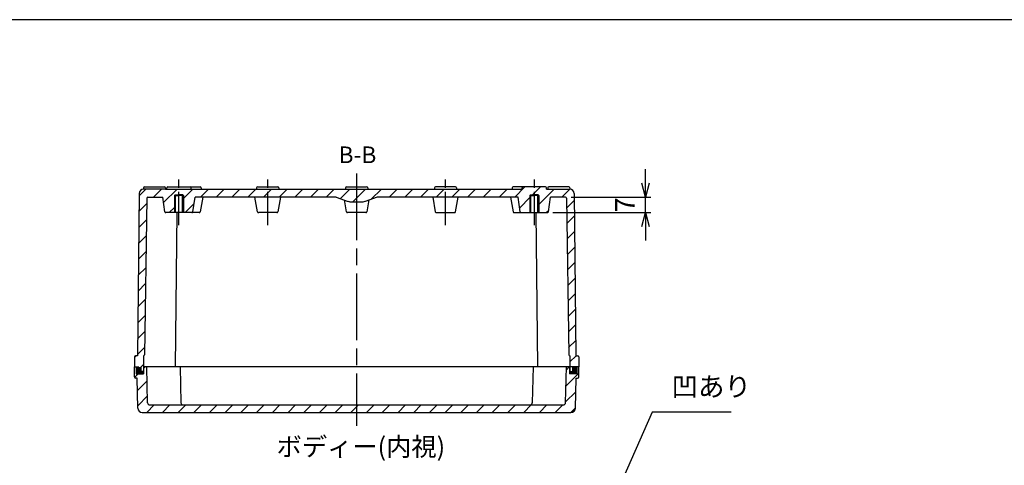
# Model space of a CAD drawing. Units: millimetres. Extents: x 0 to 2040, y 0 to 700.
# Drawn here: x 1257 to 1700, y 500 to 700 of the extents above; entities that cross this region are included whole.
import ezdxf

# ---------------------------------------------------------------- set-up
doc = ezdxf.new("R2010")
doc.units = ezdxf.units.MM
doc.header["$LTSCALE"] = 2.5
for name, pattern in [('AM_ISO08W050', [18, 12, -1.5, 3, -1.5]), ('AM_ISO08W050x2', [9, 6, -0.75, 1.5, -0.75]), ('CENTER', [2, 1.25, -0.25, 0.25, -0.25])]:
    doc.linetypes.add(name, pattern=pattern)
for name, color, linetype, lineweight in [('AM_10', 7, 'AM_ISO08W050', 50), ('AM_5', 3, 'Continuous', 25), ('AM_7', 4, 'AM_ISO08W050', 25), ('AM_8', 1, 'Continuous', 25), ('TK2', 2, 'Continuous', 25), ('ﾄｯﾌﾟｶﾊﾞｰ', 7, 'Continuous', 25), ('ﾎﾞﾃﾞｨｰ', 2, 'Continuous', 25)]:
    doc.layers.add(name, color=color, linetype=linetype, lineweight=lineweight)
doc.styles.add('ACISOTS', font='isocp.shx', dxfattribs={"height": 1, "bigfont": 'extfont.shx'})
doc.styles.get("Standard").update_dxf_attribs({"font": 'ISOCP.SHX', "bigfont": 'EXTFONT.SHX'})
doc.dimstyles.new('AM_ISO$0', dxfattribs={"dimtxt": 3.5, "dimasz": 2.5, "dimexe": 1, "dimexo": 1, "dimgap": 1.5, "dimtad": 1, "dimdsep": 46, "dimtxsty": 'STANDARD', "dimblk": 'OPEN30', "dimcen": 0, "dimclrd": 3, "dimclre": 3, "dimclrt": 2, "dimadec": 0, "dimazin": 2, "dimtp": 0.1, "dimtm": 0.1, "dimtfac": 0.71, "dimtmove": 0, "dimatfit": 3, "dimldrblk": 'OPEN30', "dimfxl": 1, "dimlwd": -1, "dimlwe": -1, "dimarcsym": 0})

# ---------------------------------------------------------------- blocks, each defined once
blk = doc.blocks.new('TK-A3')
blk.add_lwpolyline([(0, 0), (403, 0), (403, 280), (0, 280)], close=True)
blk = doc.blocks.new('_Open30')
at = {"color": 0, "linetype": 'ByBlock', "lineweight": -2}
for p, q in [((-1, 0.268), (0, 0)), ((0, 0), (-1, -0.268)), ((0, 0), (-1, 0))]:
    blk.add_line(p, q, dxfattribs=at)
blk = doc.blocks.new('*D31')
at = {"layer": 'AM_5', "color": 3}
for p, q in [((1538.56, 626.46), (1538.56, 632.71)), ((1505.06, 620.21), (1541.06, 620.21)), ((1538.56, 613.21), (1538.56, 620.21)), ((1496.87, 613.21), (1541.06, 613.21)), ((1538.56, 606.96), (1538.56, 600.71))]:
    blk.add_line(p, q, dxfattribs=at)
at = {"layer": 'Defpoints', "color": 0}
for p in [(1502.56, 620.21), (1538.56, 620.21), (1494.37, 613.21)]:
    blk.add_point(p, dxfattribs=at)
at = {"layer": 'AM_5', "color": 3, "xscale": 6.25, "yscale": 6.25, "zscale": 6.25}
for p, rotation in [((1538.56, 620.21), 270), ((1538.56, 613.21), 90)]:
    blk.add_blockref('_Open30', p, dxfattribs=dict(at, rotation=rotation))
at = {"layer": 'AM_5', "color": 2, "insert": (1530.43, 616.71), "char_height": 8.75, "attachment_point": 5, "rotation": 90}
blk.add_mtext('7', dxfattribs=at)
blk = doc.blocks.new('*S54')
at = {"layer": 'AM_10', "color": 7, "linetype": 'CENTER'}
for p, q in [((1302.06, 375.81), (1302.06, 383.31)), ((1515.06, 375.81), (1515.06, 383.31)), ((1294.56, 368.31), (1309.56, 368.31)), ((1522.56, 368.31), (1507.56, 368.31))]:
    blk.add_line(p, q, dxfattribs=at)
at = {"layer": 'AM_10', "color": 1, "linetype": 'CENTER'}
blk.add_line((1309.56, 368.31), (1507.56, 368.31), dxfattribs=at)
at = {"layer": 'AM_10', "color": 7, "linetype": 'Continuous'}
blk.add_trace([(1301.07, 375.81), (1303.04, 375.81), (1302.06, 368.31)], dxfattribs=at)
at = {"layer": 'AM_10', "color": 7, "linetype": 'Continuous', "extrusion": (0, 0, -1)}
blk.add_trace([(-1516.04, 375.81), (-1514.07, 375.81), (-1515.06, 368.31)], dxfattribs=at)
at = {"layer": 'AM_10', "color": 7, "char_height": 7.5, "attachment_point": 5, "style": 'ACISOTS'}
for s, insert in [('B-B', (1408.93, 638.25)), ('B', (1302.06, 390.81)), ('B', (1515.06, 390.81))]:
    blk.add_mtext(s, dxfattribs=dict(at, insert=insert))
blk = doc.blocks.new('*S55')
at = {"layer": 'AM_10', "color": 7, "linetype": 'CENTER'}
for p, q in [((1302.06, 375.81), (1302.06, 383.31)), ((1515.06, 375.81), (1515.06, 383.31)), ((1294.56, 368.31), (1309.56, 368.31)), ((1522.56, 368.31), (1507.56, 368.31))]:
    blk.add_line(p, q, dxfattribs=at)
at = {"layer": 'AM_10', "color": 1, "linetype": 'CENTER'}
blk.add_line((1309.56, 368.31), (1507.56, 368.31), dxfattribs=at)
at = {"layer": 'AM_10', "color": 7, "linetype": 'Continuous'}
blk.add_trace([(1301.07, 375.81), (1303.04, 375.81), (1302.06, 368.31)], dxfattribs=at)
at = {"layer": 'AM_10', "color": 7, "linetype": 'Continuous', "extrusion": (0, 0, -1)}
blk.add_trace([(-1516.04, 375.81), (-1514.07, 375.81), (-1515.06, 368.31)], dxfattribs=at)
at = {"layer": 'AM_10', "color": 7, "char_height": 7.5, "attachment_point": 5, "style": 'ACISOTS'}
for s, insert in [('B-B', (1408.93, 638.25)), ('B', (1302.06, 390.81)), ('B', (1515.06, 390.81))]:
    blk.add_mtext(s, dxfattribs=dict(at, insert=insert))
blk = doc.blocks.new('*S63')
at = {"layer": 'AM_5', "color": 3}
for p, q in [((1541.54, 523.48), (1507.89, 447.24)), ((1577.12, 523.48), (1541.54, 523.48))]:
    blk.add_line(p, q, dxfattribs=at)
at = {"layer": 'AM_5', "color": 3, "linetype": 'Continuous'}
for p, q in [((1506.83, 447.71), (1504.35, 439.24)), ((1507.89, 447.24), (1504.35, 439.24)), ((1504.35, 439.24), (1508.94, 446.78))]:
    blk.add_line(p, q, dxfattribs=at)
at = {"layer": 'AM_5', "color": 2, "insert": (1550.29, 527.85), "char_height": 8.75, "attachment_point": 7, "style": 'ACISOTS'}
blk.add_mtext('凹あり', dxfattribs=at)

msp = doc.modelspace()

# ---------------------------------------------------------------- hatches: boundary and pattern name
at = {"layer": 'AM_8'}
h = msp.add_hatch(dxfattribs=at)
h.set_pattern_fill('_U', color=256, scale=5, angle=45, style=0, pattern_type=0)
h.set_pattern_definition([(45, (1271.127, 72.196), (-3.535534, 3.535534), [])])
edge = h.paths.add_edge_path()
edge.add_line((1504.556, 543.81), (1504.556, 548.81))
edge.add_line((1504.556, 548.81), (1504.551, 548.81))
edge.add_arc((1504.551, 549.31), 0.5, 180.61113, 270, ccw=False)
edge.add_line((1504.051, 549.304), (1503.056, 619.712))
edge.add_arc((1502.556, 619.71), 0.5, 0.22171, 89.99809)
edge.add_line((1502.556, 620.21), (1495.806, 620.21))
edge.add_line((1495.806, 620.21), (1494.867, 613.639))
edge.add_arc((1494.372, 613.71), 0.5, 270, 351.8699, ccw=False)
edge.add_line((1494.372, 613.21), (1490.556, 613.21))
edge.add_line((1490.556, 613.21), (1490.556, 620.91))
edge.add_line((1490.556, 620.91), (1490.256, 621.21))
edge.add_line((1490.256, 621.21), (1486.856, 621.21))
edge.add_line((1486.856, 621.21), (1486.556, 620.91))
edge.add_line((1486.556, 620.91), (1486.556, 613.21))
edge.add_line((1486.556, 613.21), (1482.74, 613.21))
edge.add_arc((1482.74, 613.71), 0.5, 188.1301, 270, ccw=False)
edge.add_line((1482.245, 613.639), (1481.306, 620.21))
edge.add_line((1481.306, 620.21), (1417.806, 620.21))
edge.add_line((1417.806, 620.21), (1412.362, 618.293))
edge.add_arc((1410.702, 623.01), 5, 270, 289.39207, ccw=False)
edge.add_line((1410.702, 618.01), (1406.41, 618.01))
edge.add_arc((1406.41, 623.01), 5, 250.60793, 270, ccw=False)
edge.add_line((1404.75, 618.293), (1399.306, 620.21))
edge.add_line((1399.306, 620.21), (1335.806, 620.21))
edge.add_line((1335.806, 620.21), (1334.867, 613.639))
edge.add_arc((1334.372, 613.71), 0.5, 270, 351.8699, ccw=False)
edge.add_line((1334.372, 613.21), (1330.556, 613.21))
edge.add_line((1330.556, 613.21), (1330.556, 620.91))
edge.add_line((1330.556, 620.91), (1330.256, 621.21))
edge.add_line((1330.256, 621.21), (1326.856, 621.21))
edge.add_line((1326.856, 621.21), (1326.556, 620.91))
edge.add_line((1326.556, 620.91), (1326.556, 613.21))
edge.add_line((1326.556, 613.21), (1322.74, 613.21))
edge.add_arc((1322.74, 613.71), 0.5, 188.1301, 270, ccw=False)
edge.add_line((1322.245, 613.639), (1321.306, 620.21))
edge.add_line((1321.306, 620.21), (1314.556, 620.21))
edge.add_arc((1314.556, 619.71), 0.5, 90, 179.38887)
edge.add_line((1314.056, 619.715), (1313.062, 549.304))
edge.add_arc((1312.561, 549.31), 0.5, 270.03315, 359.35572, ccw=False)
edge.add_line((1312.562, 548.81), (1312.556, 548.81))
edge.add_line((1312.556, 548.81), (1312.562, 541.81))
edge.add_line((1312.562, 541.81), (1311.356, 541.81))
edge.add_line((1311.356, 541.81), (1311.356, 543.81))
edge.add_line((1311.356, 543.81), (1308.556, 543.81))
edge.add_line((1308.556, 543.81), (1308.556, 548.31))
edge.add_arc((1309.056, 548.31), 0.5, 90, 180, ccw=False)
edge.add_line((1309.056, 548.81), (1309.856, 548.81))
edge.add_line((1309.856, 548.81), (1310.635, 621.831))
edge.add_arc((1312.635, 621.81), 2, 90, 179.38887, ccw=False)
edge.add_line((1312.635, 623.81), (1483.056, 623.81))
edge.add_line((1483.056, 623.81), (1483.056, 624.31))
edge.add_arc((1483.556, 624.31), 0.5, 90, 180, ccw=False)
edge.add_line((1483.556, 624.81), (1493.556, 624.81))
edge.add_arc((1493.556, 624.31), 0.5, 0, 90, ccw=False)
edge.add_line((1494.056, 624.31), (1494.056, 623.81))
edge.add_line((1494.056, 623.81), (1504.477, 623.81))
edge.add_arc((1504.477, 621.81), 2, 0.61113, 90, ccw=False)
edge.add_line((1506.477, 621.831), (1507.256, 548.81))
edge.add_line((1507.256, 548.81), (1508.056, 548.81))
edge.add_arc((1508.056, 548.31), 0.5, 0, 90, ccw=False)
edge.add_line((1508.556, 548.31), (1508.556, 543.81))
edge.add_line((1508.556, 543.81), (1505.756, 543.81))
edge.add_line((1505.756, 543.81), (1505.756, 541.81))
edge.add_line((1505.756, 541.81), (1504.556, 541.81))
edge.add_line((1504.556, 541.81), (1504.556, 543.81))
h = msp.add_hatch(dxfattribs=at)
h.set_pattern_fill('_U', color=256, scale=5, angle=45, style=0, pattern_type=0)
h.set_pattern_definition([(45, (1218.57, 88.407), (-3.535534, 3.535534), [])])
edge = h.paths.add_edge_path()
edge.add_line((1312.656, 543.81), (1312.656, 540.71))
edge.add_line((1312.656, 540.71), (1309.356, 540.71))
edge.add_line((1309.356, 540.71), (1309.356, 543.81))
edge.add_line((1309.356, 543.81), (1308.556, 543.81))
edge.add_line((1308.556, 543.81), (1308.556, 539.31))
edge.add_arc((1309.056, 539.31), 0.5, 180, 270)
edge.add_line((1309.056, 538.81), (1309.706, 538.81))
edge.add_line((1309.706, 538.81), (1310.07, 525.256))
edge.add_arc((1312.07, 525.31), 2, 181.53905, 270)
edge.add_line((1312.07, 523.31), (1505.043, 523.31))
edge.add_arc((1505.043, 525.31), 2, 270, 358.46095)
edge.add_line((1507.042, 525.256), (1507.406, 538.81))
edge.add_line((1507.406, 538.81), (1508.056, 538.81))
edge.add_arc((1508.056, 539.31), 0.5, 270, 360)
edge.add_line((1508.556, 539.31), (1508.556, 543.81))
edge.add_line((1508.556, 543.81), (1507.756, 543.81))
edge.add_line((1507.756, 543.81), (1507.756, 540.71))
edge.add_line((1507.756, 540.71), (1504.456, 540.71))
edge.add_line((1504.456, 540.71), (1504.456, 543.81))
edge.add_line((1504.456, 543.81), (1503.056, 543.81))
edge.add_line((1503.056, 543.81), (1502.623, 527.683))
edge.add_arc((1501.623, 527.71), 1, 270, 358.46095, ccw=False)
edge.add_line((1501.623, 526.71), (1315.489, 526.71))
edge.add_arc((1315.489, 527.71), 1, 181.53905, 270, ccw=False)
edge.add_line((1314.49, 527.683), (1314.056, 543.81))
edge.add_line((1314.056, 543.81), (1312.656, 543.81))
for points in [[(1309.356, 543.81), (1311.356, 543.81), (1311.356, 541.81), (1312.556, 541.81), (1312.556, 543.81), (1312.656, 543.81), (1312.656, 540.71), (1309.356, 540.71)], [(1507.756, 543.81), (1505.756, 543.81), (1505.756, 541.81), (1504.556, 541.81), (1504.556, 543.81), (1504.456, 543.81), (1504.456, 540.71), (1507.756, 540.71)]]:
    msp.add_hatch(color=5, dxfattribs=at).paths.add_polyline_path(points)

# ---------------------------------------------------------------- linework, layer by layer
at = {"layer": 'AM_7', "linetype": 'AM_ISO08W050x2'}
for p, q in [((1328.556, 607.51), (1328.556, 629.81)), ((1368.556, 607.51), (1368.556, 629.81)), ((1408.556, 629.81), (1408.556, 607.51)), ((1448.556, 607.51), (1448.556, 629.81)), ((1488.556, 607.51), (1488.556, 629.81))]:
    msp.add_line(p, q, dxfattribs=at)
at = {"layer": 'AM_7'}
msp.add_line((1408.556, 630.81), (1408.556, 517.31), dxfattribs=at)
at = {"layer": 'TK2'}
for p, q in [((1326.556, 620.91), (1328.556, 620.91)), ((1330.556, 620.91), (1328.556, 620.91)), ((1486.556, 620.91), (1488.556, 620.91)), ((1490.556, 620.91), (1488.556, 620.91))]:
    msp.add_line(p, q, dxfattribs=at)
at = {"layer": 'ﾄｯﾌﾟｶﾊﾞｰ'}
for p, q in [((1308.556, 539.31), (1308.556, 543.81)), ((1308.556, 543.81), (1310.556, 543.81)), ((1309.356, 543.81), (1309.356, 540.71)), ((1312.656, 543.81), (1312.656, 540.71)), ((1314.49, 527.683), (1314.056, 543.81)), ((1505.256, 543.81), (1326.556, 543.81)), ((1329.056, 543.81), (1329.489, 527.683)), ((1488.056, 543.81), (1487.623, 527.683)), ((1502.623, 527.683), (1503.056, 543.81)), ((1504.456, 543.81), (1504.456, 540.71)), ((1508.556, 543.81), (1506.556, 543.81)), ((1507.756, 543.81), (1507.756, 540.71)), ((1508.556, 539.31), (1508.556, 543.81)), ((1309.706, 538.81), (1309.056, 538.81)), ((1309.356, 540.71), (1312.656, 540.71)), ((1310.07, 525.256), (1309.706, 538.81)), ((1507.756, 540.71), (1504.456, 540.71)), ((1507.042, 525.256), (1507.406, 538.81)), ((1507.406, 538.81), (1508.056, 538.81)), ((1312.07, 523.31), (1505.043, 523.31)), ((1315.489, 526.71), (1501.623, 526.71))]:
    msp.add_line(p, q, dxfattribs=at)
for centre, radius, start, end in [((1309.056, 539.31), 0.5, 180, 270), ((1508.056, 539.31), 0.5, 270, 0), ((1315.489, 527.71), 1, 181.53905, 270), ((1330.489, 527.71), 1, 181.53905, 270), ((1486.623, 527.71), 1, 270, 358.46095), ((1501.623, 527.71), 1, 270, 358.46095), ((1312.07, 525.31), 2, 181.53905, 270), ((1505.043, 525.31), 2, 270, 358.46095)]:
    msp.add_arc(centre, radius, start, end, dxfattribs=at)
at = {"layer": 'ﾎﾞﾃﾞｨｰ'}
for p, q in [((1310.635, 621.831), (1309.856, 548.81)), ((1312.556, 624.31), (1312.556, 623.808)), ((1323.056, 623.81), (1312.635, 623.81)), ((1313.056, 624.81), (1322.056, 624.81)), ((1322.556, 624.31), (1322.556, 623.81)), ((1322.556, 623.81), (1408.556, 623.81)), ((1323.056, 623.81), (1323.056, 624.31)), ((1323.556, 624.81), (1333.556, 624.81)), ((1326.556, 620.91), (1326.856, 621.21)), ((1326.556, 620.91), (1326.556, 613.21)), ((1326.856, 621.21), (1328.556, 621.21)), ((1326.956, 613.21), (1326.956, 621.21)), ((1330.256, 621.21), (1328.556, 621.21)), ((1330.156, 613.21), (1330.156, 621.21)), ((1330.556, 620.91), (1330.256, 621.21)), ((1330.556, 620.91), (1330.556, 613.21)), ((1333.556, 624.81), (1333.556, 624.81)), ((1333.556, 624.81), (1338.056, 624.81)), ((1334.056, 623.81), (1334.056, 624.31)), ((1338.556, 624.31), (1338.556, 623.81)), ((1363.556, 624.31), (1363.556, 623.81)), ((1364.056, 624.81), (1373.056, 624.81)), ((1373.556, 624.31), (1373.556, 623.81)), ((1403.556, 624.31), (1403.556, 623.81)), ((1404.056, 624.81), (1413.056, 624.81)), ((1408.556, 623.81), (1483.056, 623.81)), ((1413.556, 624.31), (1413.556, 623.81)), ((1443.556, 624.31), (1443.556, 623.81)), ((1453.056, 624.81), (1444.056, 624.81)), ((1453.556, 624.31), (1453.556, 623.81)), ((1478.556, 624.31), (1478.556, 623.81)), ((1483.556, 624.81), (1479.056, 624.81)), ((1483.056, 623.81), (1483.056, 624.31)), ((1493.556, 624.81), (1483.556, 624.81)), ((1483.556, 624.81), (1483.556, 624.81)), ((1486.556, 620.91), (1486.856, 621.21)), ((1486.556, 620.91), (1486.556, 613.21)), ((1486.856, 621.21), (1488.556, 621.21)), ((1486.956, 613.21), (1486.956, 621.21)), ((1490.256, 621.21), (1488.556, 621.21)), ((1490.156, 613.21), (1490.156, 621.21)), ((1490.556, 620.91), (1490.256, 621.21)), ((1490.556, 620.91), (1490.556, 613.21)), ((1494.056, 623.81), (1494.056, 624.31)), ((1494.056, 623.81), (1504.477, 623.81)), ((1494.556, 624.31), (1494.556, 623.81)), ((1504.056, 624.81), (1495.056, 624.81)), ((1504.556, 624.31), (1504.556, 623.808)), ((1506.477, 621.831), (1507.256, 548.81)), ((1314.056, 619.715), (1313.062, 549.304)), ((1314.556, 620.21), (1321.306, 620.21)), ((1322.245, 613.639), (1321.306, 620.21)), ((1334.867, 613.639), (1335.806, 620.21)), ((1399.306, 620.21), (1335.806, 620.21)), ((1339.306, 620.21), (1338.13, 613.622)), ((1363.983, 613.622), (1362.806, 620.21)), ((1374.306, 620.21), (1373.13, 613.622)), ((1399.306, 620.21), (1404.75, 618.293)), ((1403.983, 613.622), (1403.041, 618.895)), ((1406.41, 618.01), (1410.702, 618.01)), ((1417.806, 620.21), (1412.362, 618.293)), ((1414.071, 618.895), (1413.13, 613.622)), ((1481.306, 620.21), (1417.806, 620.21)), ((1442.806, 620.21), (1443.983, 613.622)), ((1453.13, 613.622), (1454.306, 620.21)), ((1477.806, 620.21), (1478.983, 613.622)), ((1482.245, 613.639), (1481.306, 620.21)), ((1494.867, 613.639), (1495.806, 620.21)), ((1502.556, 620.21), (1495.806, 620.21)), ((1503.056, 619.715), (1504.051, 549.304)), ((1334.372, 613.21), (1322.74, 613.21)), ((1327.056, 543.81), (1327.737, 613.21)), ((1337.638, 613.21), (1334.372, 613.21)), ((1372.638, 613.21), (1364.475, 613.21)), ((1412.638, 613.21), (1404.475, 613.21)), ((1444.475, 613.21), (1452.638, 613.21)), ((1479.475, 613.21), (1482.74, 613.21)), ((1482.74, 613.21), (1494.372, 613.21)), ((1490.056, 543.81), (1489.375, 613.21)), ((1308.556, 548.31), (1308.556, 543.81)), ((1309.856, 548.81), (1309.056, 548.81)), ((1312.562, 548.81), (1312.556, 548.81)), ((1312.556, 548.81), (1312.556, 541.81)), ((1504.551, 548.81), (1504.556, 548.81)), ((1504.556, 548.81), (1504.556, 541.81)), ((1507.256, 548.81), (1508.056, 548.81)), ((1508.556, 548.31), (1508.556, 543.81)), ((1308.556, 543.81), (1310.556, 543.81)), ((1311.356, 543.81), (1311.356, 541.81)), ((1312.556, 541.81), (1311.356, 541.81)), ((1508.556, 543.81), (1312.556, 543.81)), ((1505.256, 543.81), (1326.556, 543.81)), ((1504.556, 541.81), (1505.756, 541.81)), ((1505.756, 543.81), (1505.756, 541.81)), ((1508.556, 543.81), (1506.556, 543.81))]:
    msp.add_line(p, q, dxfattribs=at)
for centre, radius, start, end in [((1312.635, 621.81), 2, 90, 179.38887), ((1313.056, 624.31), 0.5, 90, 180), ((1322.056, 624.31), 0.5, 0, 90), ((1323.556, 624.31), 0.5, 90, 180), ((1333.556, 624.31), 0.5, 0, 90), ((1333.556, 624.31), 0.5, 0, 90), ((1338.056, 624.31), 0.5, 0, 90), ((1364.056, 624.31), 0.5, 90, 180), ((1373.056, 624.31), 0.5, 0, 90), ((1404.056, 624.31), 0.5, 90, 180), ((1413.056, 624.31), 0.5, 0, 90), ((1444.056, 624.31), 0.5, 90, 180), ((1453.056, 624.31), 0.5, 0, 90), ((1479.056, 624.31), 0.5, 90, 180), ((1483.556, 624.31), 0.5, 90, 180), ((1483.556, 624.31), 0.5, 90, 180), ((1493.556, 624.31), 0.5, 0, 90), ((1495.056, 624.31), 0.5, 90, 180), ((1504.056, 624.31), 0.5, 0, 90), ((1504.477, 621.81), 2, 0.61113, 90), ((1314.556, 619.71), 0.5, 90, 179.38887), ((1406.41, 623.01), 5, 250.60793, 270), ((1410.702, 623.01), 5, 270, 289.39207), ((1502.556, 619.71), 0.5, 0.61113, 90), ((1322.74, 613.71), 0.5, 188.1301, 270), ((1334.372, 613.71), 0.5, 270, 351.8699), ((1337.638, 613.71), 0.5, 270, 349.87533), ((1364.475, 613.71), 0.5, 190.12467, 270), ((1372.638, 613.71), 0.5, 270, 349.87533), ((1404.475, 613.71), 0.5, 190.12467, 270), ((1412.638, 613.71), 0.5, 270, 349.87533), ((1444.475, 613.71), 0.5, 190.12467, 270), ((1452.638, 613.71), 0.5, 270, 349.87533), ((1479.475, 613.71), 0.5, 190.12467, 270), ((1482.74, 613.71), 0.5, 188.1301, 270), ((1494.372, 613.71), 0.5, 270, 351.8699), ((1309.056, 548.31), 0.5, 90, 180), ((1312.562, 549.31), 0.5, 270, 359.38887), ((1504.551, 549.31), 0.5, 180.61113, 270), ((1508.056, 548.31), 0.5, 0, 90)]:
    msp.add_arc(centre, radius, start, end, dxfattribs=at)

# ---------------------------------------------------------------- block references
at = {"lineweight": 0, "xscale": 2.5, "yscale": 2.5, "zscale": 2.5}
msp.add_blockref('TK-A3', (1032.5, 0), dxfattribs=at)
at = {"layer": 'AM_10'}
for name in ['*S54', '*S55']:
    msp.add_blockref(name, (0, 0), dxfattribs=at)
at = {"layer": 'AM_5'}
msp.add_blockref('*S63', (0, 0), dxfattribs=at)

# ---------------------------------------------------------------- texts
at = {"layer": 'AM_5', "color": 2, "insert": (1372.524, 512.093), "char_height": 8.33333, "attachment_point": 1}
msp.add_mtext('{\\fMS Gothic|b0|i0|c128|p49;\\C0;ボディー(内視)}', dxfattribs=at)

# ---------------------------------------------------------------- dimensions: what is measured, and where the dimension line sits
at = {"layer": 'AM_5'}
dim = msp.add_linear_dim(base=(1538.556, 620.21), p1=(1494.372, 613.21), p2=(1502.556, 620.21), angle=90, dimstyle='AM_ISO$0', override={"dimscale": 2.5}, dxfattribs=at)
dim.commit()
dim.dimension.update_dxf_attribs({"geometry": '*D31', "text_midpoint": (1538.556, 616.71), "dimtype": 160})

doc.saveas('drawing.dxf')
